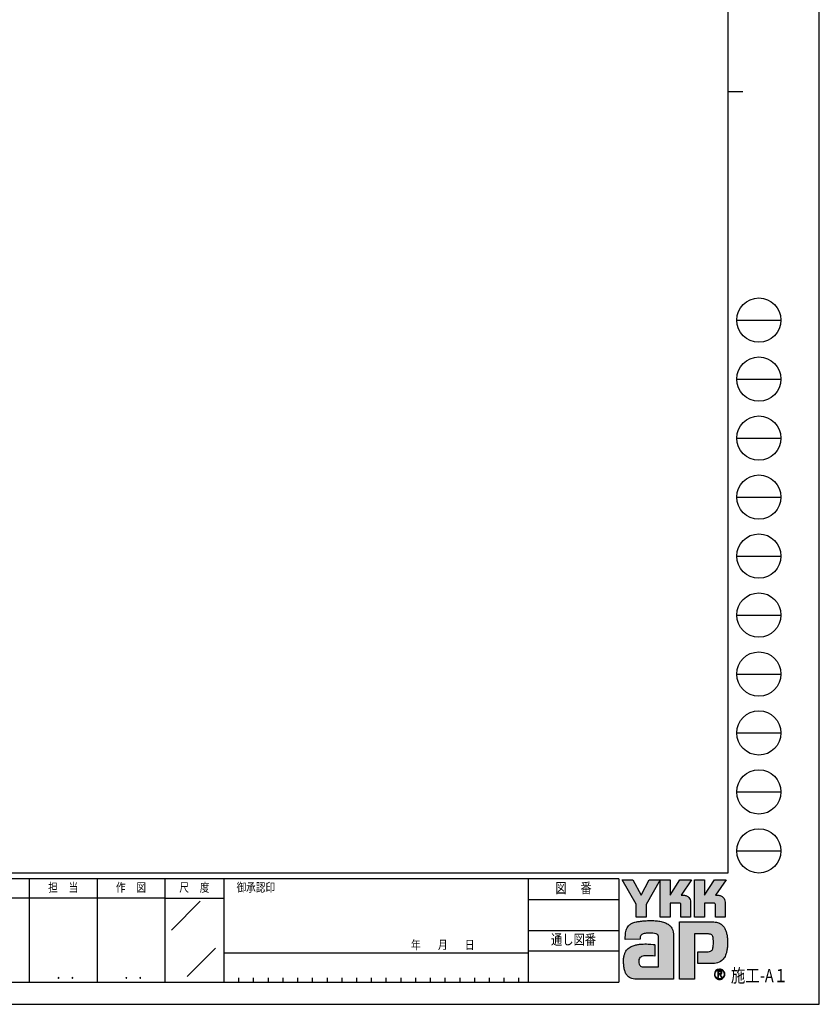
# Model space of a CAD drawing. Units: millimetres. Extents: x 0 to 1682, y 0 to 1188.
# Drawn here: x 1139 to 1682, y 0 to 668 of the extents above; entities that cross this region are included whole.
import ezdxf
from ezdxf.enums import TextEntityAlignment as Align

# ---------------------------------------------------------------- set-up
doc = ezdxf.new("R2010")
doc.units = ezdxf.units.MM
doc.layers.add('YKK_ZWAK', color=7, linetype='Continuous', lineweight=30)
doc.styles.add('text-b', font='extslim2.shx', dxfattribs={"width": 0.8, "bigfont": 'extfont2.shx'})

msp = doc.modelspace()

# ---------------------------------------------------------------- hatches: boundary and pattern name
at = {"layer": 'YKK_ZWAK', "linetype": 'ByBlock', "lineweight": -2}
h = msp.add_hatch(color=256, dxfattribs=at)
edge = h.paths.add_edge_path()
edge.add_arc((1614.3399487277, 20.36881994240328), 3.521493784786883, 44.93442000000302, 90.08535600000285)
edge.add_arc((1614.340341178283, 20.36206039687862), 3.528253928181626, 90.0915655217735, 179.923629932956)
edge.add_arc((1614.318837936724, 20.35823410146007), 3.506757924688965, 179.8606450800953, 225.1439939985768)
edge.add_arc((1614.335657268901, 20.35784438876317), 3.518365945813698, 224.9453553885782, 269.9844512830158)
edge.add_arc((1614.335441614325, 20.37521655035177), 3.535738055106417, 269.9880223087063, 314.9377721061904)
edge.add_arc((1614.359258456127, 20.35239133535172), 3.502757998985586, 314.9257166602811, 360.2350799932708)
edge.add_arc((1614.367889014767, 20.37960022494289), 3.49412154011585, 359.7894949650353, 405.1328750314328)
edge.add_line((1616.832869554479, 22.85604046769911), (1616.832869335116, 22.85604034305476))
edge = h.paths.add_edge_path(flags=16)
edge.add_arc((1614.328725286921, 20.32512432437989), 3.121078992256276, 224.6282190000009, 270.10973100000035, ccw=False)
edge.add_arc((1614.305446871742, 20.35340880625081), 3.124595150834545, 179.755127369646, 225.297217937884, ccw=False)
edge.add_arc((1614.318233904782, 20.37342924052737), 3.137360730226177, 134.8007046283081, 180.1217460165476, ccw=False)
edge.add_arc((1614.327380989887, 20.39123075038887), 3.13123273579458, 89.86602478721352, 135.1489962713436, ccw=False)
edge.add_arc((1614.341040325626, 20.36742190340884), 3.155039387633603, 45.03107645709679, 90.11509058956221, ccw=False)
edge.add_arc((1614.343146623658, 20.36640886975973), 3.154268300919151, 0.006428088106474661, 45.07114957004268, ccw=False)
edge.add_arc((1614.32968666705, 20.37177957948477), 3.167732210325459, 270.0907201390062, 359.90925899451, ccw=False)
edge.add_line((1614.334702341657, 17.20405133998218), (1614.334702671511, 17.20405105597094))
edge = h.paths.add_edge_path(flags=0)
edge.add_arc((1614.801632234525, 21.49945552343135), 0.6705669108553624, -1.610601401774602, 42.861392669828774, ccw=False)
edge.add_line((1615.471934225588, 21.48060817053192), (1615.444081543597, 21.26632027500646))
edge.add_line((1615.444081543597, 21.26632027500646), (1615.367397540692, 21.09739811803103))
edge.add_line((1615.367397540692, 21.09739811803103), (1615.252269653248, 20.96868581908914))
edge.add_line((1615.252269653248, 20.96868581908914), (1615.109225800175, 20.87502130181164))
edge.add_line((1615.109225800175, 20.87502130181164), (1614.948658056271, 20.81117456777186))
edge.add_line((1614.948658056271, 20.81117456777187), (1614.780890574273, 20.77191561854315))
edge.add_line((1614.780890574273, 20.77191561854315), (1614.616451273092, 20.75221822187132))
edge.add_line((1614.616451273092, 20.75221822187132), (1614.465732227523, 20.7467844572722))
edge.add_line((1614.465732227523, 20.7467844572722), (1614.068863645615, 20.7467844572722))
edge.add_line((1614.068863645615, 20.7467844572722), (1614.26916579315, 20.40608741690679))
edge.add_line((1614.26916579315, 20.40608741690679), (1615.578635139482, 18.15691640521212))
edge.add_line((1615.578635139482, 18.15691640521212), (1616.102789657126, 18.15691640521212))
edge.add_line((1616.102789657126, 18.15691640521212), (1614.840118608404, 20.32186406562029))
edge.add_line((1614.840118608404, 20.32186406562029), (1614.958302988435, 20.3453650975115))
edge.add_line((1614.958302988435, 20.3453650975115), (1615.071053603866, 20.37518288074923))
edge.add_line((1615.071053603866, 20.37518288074923), (1615.178030844412, 20.41124949327595))
edge.add_line((1615.178030844412, 20.41124949327595), (1615.279030943898, 20.45356493509167))
edge.add_line((1615.279030943898, 20.45356493509167), (1615.373578447923, 20.50212920619637))
edge.add_line((1615.373578447923, 20.50212920619637), (1615.461537512371, 20.55694230659009))
edge.add_line((1615.461537512371, 20.55694230659009), (1615.542500604898, 20.61786839215786))
edge.add_line((1615.542500604898, 20.61786839215786), (1615.616060193159, 20.68497538495704))
edge.add_arc((1614.814814197493, 21.44861220153004), 1.106858768405367, 316.3767372757139, 361.6565045120807)
edge.add_line((1615.921210401777, 21.48060864418912), (1615.916343609319, 21.59777991555335))
edge.add_line((1615.916343609319, 21.59777991555335), (1615.901672444901, 21.71073429715774))
edge.add_line((1615.901672444901, 21.71073429715774), (1615.877492192435, 21.81913790091038))
edge.add_line((1615.877492192435, 21.81913790091038), (1615.843734929863, 21.92244735035133))
edge.add_line((1615.843734929863, 21.92244735035133), (1615.800672345415, 22.02039095725063))
edge.add_line((1615.800672345415, 22.02039095725063), (1615.748236517033, 22.11242534514839))
edge.add_line((1615.748236517033, 22.11242534514839), (1615.686699132948, 22.19834674787211))
edge.add_line((1615.686699132948, 22.19834674787211), (1615.616060193159, 22.27761178896192))
edge.add_line((1615.616060193159, 22.27761178896192), (1615.523482428801, 22.35945786823632))
edge.add_line((1615.523482428801, 22.35945786823632), (1615.420648433763, 22.43077602859989))
edge.add_line((1615.420648433763, 22.43077602859989), (1615.308101584503, 22.49156627005265))
edge.add_line((1615.308101584503, 22.49156627005265), (1615.186317335426, 22.54155690436464))
edge.add_line((1615.186317335426, 22.54155690436463), (1615.055703218874, 22.58068000947835))
edge.add_line((1615.055703218874, 22.58068000947835), (1614.916734689251, 22.60873181922137))
edge.add_line((1614.916734689251, 22.60873181922136), (1614.76988720096, 22.62571233359364))
edge.add_line((1614.76988720096, 22.62571233359364), (1614.615500364287, 22.63141778642274))
edge.add_line((1614.615500364287, 22.63141778642274), (1613.099683807303, 22.63141778642274))
edge.add_line((1613.099683807303, 22.63141778642274), (1613.099683807303, 18.17185925785974))
edge.add_line((1613.099683807303, 18.17185925785974), (1613.557818085067, 18.17185925785974))
edge.add_line((1613.557818085067, 18.17185925785974), (1613.557818085067, 22.17654376741812))
edge.add_line((1613.557818085067, 22.17654376741812), (1614.615500364287, 22.17654376741812))
edge.add_line((1614.615500364287, 22.17654376741812), (1614.724719032729, 22.1729438983712))
edge.add_line((1614.724719032729, 22.1729438983712), (1614.82748510571, 22.16228013534539))
edge.add_line((1614.82748510571, 22.1622801353454), (1614.923526895, 22.14462040039824))
edge.add_line((1614.923526895, 22.14462040039824), (1615.012572712369, 22.12010053764466))
edge.add_line((1615.012572712369, 22.12010053764466), (1615.094350869586, 22.08885639119966))
edge.add_line((1615.094350869586, 22.08885639119966), (1615.168589678421, 22.05095588312072))
edge.add_line((1615.168589678421, 22.05095588312072), (1615.234949528588, 22.00646693546538))
edge.add_line((1615.234949528588, 22.00646693546538), (1615.293158731856, 21.95559331440612))
edge = h.paths.add_edge_path()
edge.add_arc((1567.673775350364, 9.188107842220726), 47.60057708328518, 87.51793533789112, 91.66438817798291, ccw=False)
edge.add_arc((1568.292134041253, 22.44477292593622), 34.32959778649576, 81.92630775827172, 87.5908314900388, ccw=False)
edge.add_arc((1570.117491946887, 34.95396313593282), 21.68808870909503, 73.67137372319672, 82.0594330221652, ccw=False)
edge.add_arc((1572.825205146907, 44.01644496122336), 12.22998401127139, 60.605282882355425, 73.90849856206012, ccw=False)
edge.add_arc((1573.933738164629, 46.2270993023739), 9.760565544085237, 52.173471518694384, 59.9054199873284, ccw=False)
edge.add_arc((1574.925138777057, 47.51043851744467), 8.13889482385889, 43.550417611694115, 52.1456057715028, ccw=False)
edge.add_arc((1575.471300995189, 48.03827724559488), 7.379379397338437, 34.48659260316259, 43.5018201335609, ccw=False)
edge.add_arc((1575.475112018699, 48.04952640014032), 7.369872140141207, 25.589150532184476, 34.431283240849325, ccw=False)
edge.add_arc((1574.819368795666, 47.74227310110889), 8.094005954757565, 17.43088999214831, 25.545905045019083, ccw=False)
edge.add_line((1582.541689638801, 50.16687475732775), (1582.825464343253, 49.01961257534733))
edge.add_line((1582.825464343253, 49.01961257534733), (1582.98623585333, 47.79144593182912))
edge.add_line((1582.98623585333, 47.79144593182912), (1583.036973630274, 46.48279165018629))
edge.add_line((1583.036973630274, 46.48279165018629), (1583.036973630274, 17))
edge.add_line((1583.036973630274, 17), (1558.910447511629, 17.00000000000003))
edge.add_arc((1558.811684577891, 35.5805385871308), 18.58080106736349, 263.68487466496583, 270.3045469299671, ccw=False)
edge.add_arc((1557.960217728851, 27.9982556387874), 10.95087610786469, 253.6910188856225, 263.74909316651554, ccw=False)
edge.add_arc((1556.954478861177, 24.54377306443525), 7.352970315935023, 239.8785013092505, 253.6535482446693, ccw=False)
edge.add_arc((1556.40521511438, 23.54479581687692), 6.213307188849539, 223.642053478241, 239.6366294170108, ccw=False)
edge.add_arc((1557.067110240098, 24.12702681884782), 7.094213755460227, 208.297765754315, 223.3556061597572, ccw=False)
edge.add_arc((1560.000857357452, 25.68840107280566), 10.4175536441535, 196.3102007627961, 208.2099283034401, ccw=False)
edge.add_arc((1566.738538805823, 27.67881614163957), 17.44307194631335, 187.8047148541562, 196.3697110093865, ccw=False)
edge.add_arc((1579.499393915911, 29.47369655096828), 30.32949251793379, 181.9094794174699, 187.8904176513077, ccw=False)
edge.add_arc((1568.626593163113, 29.30259162810605), 19.45796812158369, 174.5558801097798, 182.4727230497099, ccw=False)
edge.add_arc((1562.796370435989, 29.86098396946195), 13.60106720223474, 164.9753667854605, 174.5673877291291, ccw=False)
edge.add_arc((1559.491410577513, 30.74218944186304), 10.18065206956281, 153.8917779352969, 164.9434116692618, ccw=False)
edge.add_arc((1557.985614583554, 31.46623356514075), 8.509881308811098, 142.0468818398378, 153.8077060405065, ccw=False)
edge.add_arc((1557.694991043456, 31.67439387774584), 8.152711556723476, 130.6022050713188, 141.9442693377342, ccw=False)
edge.add_arc((1558.175034867162, 31.09731498106996), 8.903277633481986, 120.6072426230105, 130.5308147201119, ccw=False)
edge.add_arc((1559.12304225004, 29.48532020896162), 10.77336478493997, 112.58837614452099, 120.58161543404421, ccw=False)
edge.add_arc((1560.398676637615, 26.4202425830641), 14.09329607695925, 106.6130308198976, 112.59023501366991, ccw=False)
edge.add_arc((1562.404826799697, 19.67726562127715), 21.12837652849731, 99.87193010640061, 106.5982486069282, ccw=False)
edge.add_arc((1563.528760308838, 13.34550168836817), 27.55909180068767, 94.78469170294761, 99.91711416394998, ccw=False)
edge.add_arc((1564.075895657595, 7.045866638303227), 33.88241696003183, 90.80098592879727, 94.81811646898808, ccw=False)
edge.add_arc((1564.159088241323, 2.354899083921378), 38.57409312984359, 87.57779436069052, 90.82713927416393, ccw=False)
edge.add_line((1565.789340207022, 40.89452725179794), (1567.681494483422, 40.76966362860414))
edge.add_line((1567.681494483422, 40.76966362860415), (1569.168987542433, 40.60291497746836))
edge.add_line((1569.168987542433, 40.60291497746836), (1570.142038938023, 40.44669424524339))
edge.add_line((1570.142038938023, 40.44669424524339), (1570.490750781172, 40.35343726031085))
edge.add_line((1570.490750781172, 40.35343726031085), (1570.490750781172, 32.7054815090937))
edge.add_line((1570.490750781172, 32.70548150909369), (1569.384436308789, 32.82223952591747))
edge.add_line((1569.384436308789, 32.82223952591747), (1568.171144595861, 32.88792015550945))
edge.add_line((1568.171144595861, 32.88792015550945), (1566.92925769673, 32.91332300501038))
edge.add_line((1566.92925769673, 32.91332300501038), (1565.737293509853, 32.90951936979098))
edge.add_line((1565.737293509853, 32.90951936979098), (1564.673634089574, 32.88751262316451))
edge.add_line((1564.673634089574, 32.88751262316451), (1563.816729412291, 32.85817029432922))
edge.add_line((1563.816729412291, 32.85817029432922), (1563.245029454405, 32.83249575659832))
edge.add_line((1563.245029454405, 32.83249575659832), (1563.037052114373, 32.82156030534257))
edge.add_line((1563.037052114373, 32.82156030534257), (1562.172404322537, 32.6635735996229))
edge.add_line((1562.172404322537, 32.66357359962292), (1561.426823897479, 32.41613354419005))
edge.add_line((1561.426823897479, 32.41613354419005), (1560.800446683314, 32.07754208760679))
edge.add_line((1560.800446683314, 32.07754208760679), (1560.293340602101, 31.64623702255089))
edge.add_line((1560.293340602101, 31.64623702255089), (1559.905369809723, 31.12058821964261))
edge.add_line((1559.905369809723, 31.12058821964261), (1559.636670150296, 30.49910139361718))
edge.add_line((1559.636670150296, 30.49910139361718), (1559.487173701762, 29.78007849303739))
edge.add_line((1559.487173701762, 29.78007849303739), (1559.457016308237, 28.96195731058098))
edge.add_line((1559.457016308237, 28.96195731058097), (1559.552446799009, 28.06226173708013))
edge.add_line((1559.552446799009, 28.06226173708014), (1559.743579468784, 27.31851520757428))
edge.add_line((1559.743579468784, 27.31851520757428), (1560.018527957499, 26.71652201204823))
edge.add_line((1560.018527957499, 26.71652201204822), (1560.365405905096, 26.24208644048673))
edge.add_line((1560.365405905096, 26.24208644048674), (1560.772123185341, 25.88101278287459))
edge.add_line((1560.772123185341, 25.88101278287459), (1561.226793438173, 25.61896948508157))
edge.add_line((1561.226793438173, 25.61896948508157), (1561.717462381475, 25.44189668120744))
edge.add_line((1561.717462381475, 25.44189668120744), (1562.23210781107, 25.33546281712198))
edge.add_line((1562.23210781107, 25.33546281712198), (1572.852468642126, 25.33546281712198))
edge.add_line((1572.852468642126, 25.33546281712198), (1572.852468642126, 44.98524612666622))
edge.add_line((1572.852468642126, 44.98524612666623), (1572.855525134713, 45.3748470484238))
edge.add_line((1572.855525134713, 45.3748470484238), (1572.835216439524, 45.75568602476528))
edge.add_line((1572.835216439524, 45.75568602476528), (1572.785361649327, 46.12266890137899))
edge.add_line((1572.785361649327, 46.12266890137897), (1572.699847778948, 46.47076944601068))
edge.add_line((1572.699847778948, 46.47076944601068), (1572.572493921156, 46.79509727052124))
edge.add_line((1572.572493921156, 46.79509727052124), (1572.397119168719, 47.0905582205989))
edge.add_line((1572.397119168719, 47.09055822059893), (1572.167474692348, 47.3522619081045))
edge.add_line((1572.167474692348, 47.3522619081045), (1571.877515428927, 47.57511417872627))
edge.add_line((1571.877515428927, 47.57511417872627), (1571.254670161752, 47.8196335856871))
edge.add_line((1571.254670161752, 47.8196335856871), (1570.258796954847, 48.02679586102893))
edge.add_line((1570.258796954847, 48.02679586102893), (1568.988246947455, 48.17962049037944))
edge.add_line((1568.988246947455, 48.17962049037944), (1567.541439200879, 48.26119488142385))
edge.add_line((1567.541439200879, 48.26119488142385), (1566.016724854363, 48.2546743639049))
edge.add_line((1566.016724854363, 48.2546743639049), (1564.512522969204, 48.14321426756457))
edge.add_arc((1565.913138099029, 35.60126950260003), 12.61990892317839, 96.37207465332163, 102.7534079932567)
edge.add_arc((1564.598047193534, 41.27422907832277), 6.796659947511852, 102.4978957058449, 112.8463169705327)
edge.add_line((1561.959171388474, 47.5376882605626), (1561.494542188795, 47.27598543754421))
edge.add_line((1561.494542188795, 47.27598543754421), (1561.131770479746, 46.9564121570579))
edge.add_line((1561.131770479746, 46.9564121570579), (1560.857569133663, 46.58331629527017))
edge.add_line((1560.857569133663, 46.58331629527017), (1560.658421661105, 46.16097694180284))
edge.add_line((1560.658421661105, 46.16097694180284), (1560.521083260861, 45.69380903039268))
edge.add_line((1560.521083260861, 45.69380903039268), (1560.432173287608, 45.18615957271903))
edge.add_line((1560.432173287608, 45.18615957271903), (1560.378175251904, 44.64223973634619))
edge.add_line((1560.378175251904, 44.64223973634617), (1560.345844352539, 44.06653237706843))
edge.add_line((1560.345844352539, 44.06653237706843), (1550.348872165118, 44.04221628048733))
edge.add_line((1550.348872165118, 44.04221628048733), (1550.378010727782, 45.40948729774322))
edge.add_line((1550.378010727782, 45.40948729774322), (1550.433570970808, 46.94561254991693))
edge.add_arc((1568.560931662624, 45.90830902238873), 18.1570152904993, 171.5562215410651, 176.7249302595971, ccw=False)
edge.add_arc((1562.408214752364, 46.82663814442285), 11.93614581918386, 163.4838524863007, 171.5798233267275, ccw=False)
edge.add_arc((1559.321063199865, 47.742460266926), 8.716016218310315, 152.2125045740733, 163.4864976584932, ccw=False)
edge.add_arc((1557.987320257805, 48.43214633177733), 7.214559017840441, 138.0385215069422, 152.1201504079559, ccw=False)
edge.add_arc((1557.986283353276, 48.39840628161507), 7.236393547977594, 122.6046286721785, 137.8343845030836, ccw=False)
edge.add_arc((1558.943060669455, 46.85081948717246), 9.055686155975648, 108.37420791968091, 122.4280899168761, ccw=False)
edge.add_arc((1560.458541358654, 41.46155723061979), 14.65022361068459, 100.93159373946611, 107.3549899713758, ccw=False)
edge.add_arc((1565.410635446697, 17.43650297475071), 39.17962248386315, 97.86054447666328, 101.37937906247248, ccw=False)
edge.add_arc((1567.735580623087, 1.283760899513403), 55.49863615644336, 94.9020122383061, 97.95760039022957, ccw=False)
edge.add_arc((1567.893920323687, -0.0090911032969245), 56.80030940048425, 91.61689723320723, 94.94970856324028, ccw=False)
edge = h.paths.add_edge_path()
edge.add_arc((1603.681052256617, 38.97661399052822), 15.79484849826368, 339.2249822109159, 347.31457413523725, ccw=False)
edge.add_arc((1611.071939079918, 36.11483913250732), 7.8696307866529, 326.2325061058079, 339.6193101912125, ccw=False)
edge.add_arc((1608.08263501661, 38.34269945138814), 11.59450245673221, 318.67367386851026, 325.2911172618525, ccw=False)
edge.add_arc((1609.245692978384, 37.32260658785981), 10.04747666966195, 311.5703269329224, 318.66242945606206, ccw=False)
edge.add_line((1615.912584037369, 29.80566897770043), (1614.989954667224, 29.08856402574066))
edge.add_line((1614.989954667224, 29.08856402574066), (1614.028857553754, 28.52481094858099))
edge.add_line((1614.028857553754, 28.52481094858099), (1613.036584215895, 28.1041017244934))
edge.add_line((1613.036584215895, 28.1041017244934), (1612.020198547628, 27.81624804485453))
edge.add_line((1612.020198547628, 27.81624804485453), (1610.986968209104, 27.65106160104098))
edge.add_line((1610.986968209104, 27.65106160104098), (1609.943957094301, 27.59821824031447))
edge.add_line((1609.943957094301, 27.59821824031447), (1599.671900574049, 27.59821824031447))
edge.add_line((1599.671900574049, 27.59821824031447), (1599.671900574049, 35.66742659207912))
edge.add_line((1599.671900574049, 35.66742659207913), (1605.464293636721, 35.66742659207913))
edge.add_line((1605.464293636721, 35.66742659207913), (1606.532300068679, 35.68230152266924))
edge.add_line((1606.532300068679, 35.68230152266924), (1607.471322513466, 35.77324915764716))
edge.add_line((1607.471322513466, 35.77324915764717), (1608.277217725575, 36.00961791770916))
edge.add_arc((1607.343787779971, 38.11436390909965), 2.302443734735761, 293.9167198020603, 314.0937636770701)
edge.add_arc((1607.029935749076, 38.39142018996773), 2.720010884153805, 314.780985817179, 333.9292818603015)
edge.add_arc((1605.009841360743, 39.37229856600477), 4.965646434674997, 334.0067642612882, 347.3498910530278)
edge.add_arc((1599.499337251719, 40.64839637418169), 10.62191675917204, 347.1430841970991, 355.4000769567001)
edge.add_arc((1587.440558429804, 41.68472779650744), 22.72506094143025, 355.2339044354762, 360.2919344246406)
edge.add_line((1610.165324386544, 41.80051641029055), (1610.152817421079, 43.0736477406925))
edge.add_line((1610.152817421079, 43.07364774069249), (1610.092095101684, 44.22044375933874))
edge.add_line((1610.092095101684, 44.22044375933874), (1609.948439950095, 45.22752410572989))
edge.add_line((1609.948439950095, 45.22752410572989), (1609.687347561106, 46.08144021248349))
edge.add_arc((1607.14245231801, 45.01921234306374), 2.757683782616978, 22.6554383357577, 39.38165319252741)
edge.add_arc((1607.530463581139, 45.31588121021343), 2.269607014855313, 39.80779662169956, 59.75378181767522)
edge.add_arc((1607.254070516068, 44.79671130227383), 2.857416096053941, 60.20990759523138, 77.92418213913832)
edge.add_arc((1606.828325094098, 42.79788139467321), 4.901083922405828, 77.9457225765392, 90.63794058773018)
edge.add_line((1606.773756750943, 47.69866152750819), (1597.238796630674, 47.69866440129898))
edge.add_line((1597.238796630674, 47.69866440129898), (1597.238796630674, 17))
edge.add_line((1597.238796630674, 17), (1587.246035610817, 17))
edge.add_line((1587.246035610817, 17), (1587.246035610817, 55.84170402955431))
edge.add_line((1587.246035610817, 55.84170402955431), (1610.470488883957, 55.84170402955429))
edge.add_arc((1610.090944717997, 45.15738064262061), 10.69106262307408, 78.7319763822835, 87.96551099663071, ccw=False)
edge.add_arc((1610.404446690415, 46.76045492771179), 9.057633341719596, 69.03033976751328, 78.69541395760552, ccw=False)
edge.add_arc((1610.696698546316, 47.53978826837516), 8.225328186661802, 59.39483710465021, 68.98849810507318, ccw=False)
edge.add_arc((1610.831787389477, 47.77722534023172), 7.952192056900927, 50.30120407773359, 59.36159834971289, ccw=False)
edge.add_arc((1610.782564932046, 47.72137578224683), 8.026604658545963, 42.05209438652258, 50.28551138205222, ccw=False)
edge.add_line((1616.742608911663, 53.09764382854226), (1617.394395502339, 52.27511679080072))
edge.add_line((1617.394395502339, 52.27511679080072), (1617.882619251571, 51.47818729028092))
edge.add_line((1617.882619251571, 51.47818729028093), (1618.223248369879, 50.756990883861))
edge.add_arc((1606.81844249741, 45.4376653872246), 12.58430851210692, 14.76266676743262, 25.004857483356773, ccw=False)
edge.add_arc((1599.10036949989, 43.33409055964369), 20.58373952449588, 7.913901303101795, 14.95041339176629, ccw=False)
edge.add_arc((1591.391286769494, 42.21315659807928), 28.37377928347932, 2.5437612488565833, 8.012513468652287, ccw=False)
edge.add_arc((1586.972547016941, 41.98076043285124), 32.79849899513289, -2.235807907604226, 2.606741948428123, ccw=False)
edge.add_arc((1588.233921911376, 41.8996412956114), 31.53493578498382, 352.8936963416037, 357.8220571225224, ccw=False)
edge.add_arc((1594.829939877867, 41.04145686513922), 24.88344513271766, 347.15165836895227, 352.9756549716377, ccw=False)
edge = h.paths.add_edge_path()
edge.add_arc((1589.963187327294, 68.9621763374235), 4.99549611474561, 78.26798205381152, 90.11215451062219, ccw=False)
edge.add_arc((1590.034790096807, 69.3257792728295), 4.624931357235151, 66.1996322208168, 78.22058292401158, ccw=False)
edge.add_line((1591.90118655456, 73.55739295104095), (1592.709821759357, 73.0955282059137))
edge.add_line((1592.709821759357, 73.0955282059137), (1593.394544020904, 72.49326332215772))
edge.add_line((1593.394544020904, 72.4932633221577), (1593.945052296854, 71.77627808330257))
edge.add_line((1593.945052296854, 71.7762780833026), (1594.351090356524, 70.97011118296427))
edge.add_line((1594.351090356524, 70.97011118296425), (1594.602198203061, 70.10050508093104))
edge.add_line((1594.602198203061, 70.10050508093107), (1594.6882554499, 69.19299847081899))
edge.add_line((1594.6882554499, 69.19299847081899), (1594.6882554499, 59.15635980182453))
edge.add_line((1594.6882554499, 59.15635980182452), (1588.082088216451, 59.15635980182452))
edge.add_line((1588.082088216451, 59.15635980182452), (1588.08208821645, 67.71807099244278))
edge.add_arc((1587.144855510735, 67.74133375381803), 0.9375213601451882, 358.5781712163343, 452.1682981404206)
edge.add_line((1587.109384475163, 68.67818385194681), (1580.753909511893, 68.67821719710895))
edge.add_line((1580.753909511893, 68.67821719710895), (1580.753909511893, 59.18067589840564))
edge.add_line((1580.753909511893, 59.18067589840564), (1573.98282752286, 59.18067589840564))
edge.add_line((1573.98282752286, 59.18067589840564), (1573.98282752286, 84.40000000000003))
edge.add_line((1573.98282752286, 84.40000000000003), (1580.753909511893, 84.40000000000003))
edge.add_line((1580.753909511893, 84.40000000000003), (1580.753909511893, 74.08304699974802))
edge.add_line((1580.753909511893, 74.08304699974802), (1587.413803092815, 84.40000000000003))
edge.add_line((1587.413803092815, 84.40000000000003), (1595.367747713021, 84.40000000000003))
edge.add_line((1595.367747713021, 84.40000000000003), (1588.231856353214, 73.9576628816231))
edge.add_line((1588.231856353214, 73.9576628816231), (1588.484798095304, 73.9576628816231))
edge.add_line((1588.484798095304, 73.9576628816231), (1588.763889829527, 73.9576628816231))
edge.add_line((1588.763889829527, 73.9576628816231), (1589.05052091213, 73.9576628816231))
edge.add_line((1589.05052091213, 73.9576628816231), (1589.326420309651, 73.9576628816231))
edge.add_line((1589.326420309651, 73.9576628816231), (1589.573045300394, 73.9576628816231))
edge.add_line((1589.573045300394, 73.9576628816231), (1589.772056928837, 73.9576628816231))
edge.add_line((1589.772056928837, 73.9576628816231), (1589.904980395344, 73.9576628816231))
edge.add_line((1589.904980395344, 73.9576628816231), (1589.953408822332, 73.9576628816231))
h.paths.add_polyline_path([(1548.20396151167, 84.40000000000003), (1555.566237089088, 84.40000000000003), (1561.094277504012, 73.98007716059448), (1566.607782598634, 84.40000000000003), (1573.975288174479, 84.40000000000003), (1564.534325949663, 67.60199219619389), (1564.534325949663, 59.17320447208182), (1557.819415502175, 59.17320447208182), (1557.819415502175, 67.8285122579201)])
edge = h.paths.add_edge_path()
edge.add_arc((1613.355764561048, 68.95325987627521), 5.004411938618651, 78.27850698300301, 90.1082595999639, ccw=False)
edge.add_arc((1613.424750478782, 69.30421307728085), 4.646763986266681, 66.24829879555767, 78.2322632326804, ccw=False)
edge.add_line((1615.296345577454, 73.55739392585622), (1616.107340434978, 73.0955282059137))
edge.add_line((1616.107340434978, 73.0955282059137), (1616.794847500883, 72.49326332215772))
edge.add_line((1616.794847500883, 72.4932633221577), (1617.348072659131, 71.77627808330257))
edge.add_line((1617.348072659131, 71.7762780833026), (1617.756487990814, 70.97011118296427))
edge.add_line((1617.756487990814, 70.97011118296425), (1618.009361810846, 70.10050508093104))
edge.add_line((1618.009361810846, 70.10050508093107), (1618.095962434144, 69.19299847081899))
edge.add_line((1618.095962434144, 69.19299847081899), (1618.095962434144, 59.17320447208183))
edge.add_line((1618.095962434144, 59.17320447208182), (1611.47478442599, 59.17320447208182))
edge.add_line((1611.47478442599, 59.17320447208182), (1611.47478442599, 67.71807099244278))
edge.add_arc((1610.541936133301, 67.74576695838321), 0.9332593442881947, 358.299406285005, 452.4345457850691)
edge.add_line((1610.502293091644, 68.6781839428647), (1604.15394130364, 68.67821719710892))
edge.add_line((1604.15394130364, 68.67821719710895), (1604.15394130364, 59.17320447208183))
edge.add_line((1604.15394130364, 59.17320447208182), (1597.379191523504, 59.17320447208182))
edge.add_line((1597.379191523504, 59.17320447208182), (1597.379191523504, 84.40000000000003))
edge.add_line((1597.379191523504, 84.40000000000003), (1604.15394130364, 84.40000000000003))
edge.add_line((1604.15394130364, 84.40000000000003), (1604.15394130364, 74.08304699974802))
edge.add_line((1604.15394130364, 74.08304699974802), (1610.806499302355, 84.40000000000003))
edge.add_line((1610.806499302355, 84.40000000000003), (1618.760511844618, 84.40000000000003))
edge.add_line((1618.760511844618, 84.40000000000003), (1611.624552562754, 73.9576628816231))
edge.add_line((1611.624552562754, 73.9576628816231), (1611.880211187143, 73.9576628816231))
edge.add_line((1611.880211187143, 73.9576628816231), (1612.1605255184, 73.9576628816231))
edge.add_line((1612.1605255184, 73.9576628816231), (1612.447360367177, 73.9576628816231))
edge.add_line((1612.447360367177, 73.9576628816231), (1612.722716388238, 73.9576628816231))
edge.add_line((1612.722716388238, 73.9576628816231), (1612.968322548119, 73.9576628816231))
edge.add_line((1612.968322548119, 73.9576628816231), (1613.166247423642, 73.9576628816231))
edge.add_line((1613.166247423642, 73.9576628816231), (1613.298287903401, 73.9576628816231))
edge.add_line((1613.298287903401, 73.9576628816231), (1613.346308798045, 73.9576628816231))

# ---------------------------------------------------------------- linework, layer by layer
at = {"layer": 'YKK_ZWAK'}
for p, q in [((1682, 0), (1682, 1188)), ((1620.00396151, 1149), (1620.00396151, 89)), ((1620.00396151, 619), (1630.00396151, 619)), ((1626.00396151, 464), (1656.00396151, 464)), ((1626.00396151, 424), (1656.00396151, 424)), ((1626.00396151, 384), (1656.00396151, 384)), ((1626.00396151, 344), (1656.00396151, 344)), ((1626.00396151, 304), (1656.00396151, 304)), ((1626.00396151, 264), (1656.00396151, 264)), ((1626.00396151, 224), (1656.00396151, 224)), ((1626.00396151, 184), (1656.00396151, 184)), ((1626.00396151, 144), (1656.00396151, 144)), ((1626.00396151, 104), (1656.00396151, 104)), ((1620.00396151, 89), (60.00396151, 89)), ((1238.00396151, 85), (1100.00396151, 85)), ((1146.00396151, 85), (1146.00396151, 15)), ((1192.00396151, 85), (1192.00396151, 15)), ((1238.00396151, 85), (1238.00396151, 15)), ((1278.00396151, 85), (1238.00396151, 85)), ((1484.50396151, 85), (1278.00396151, 85)), ((1278.00396151, 85), (1278.00396151, 15)), ((1484.50396151, 85), (1484.50396151, 15)), ((1546.00396151, 85), (1484.50396151, 85)), ((1546.00396151, 85), (1546.00396151, 15)), ((1238.00396151, 72), (1100.00396151, 72)), ((1238.00396151, 72), (1278.00396151, 72)), ((1242.42091367, 50.34175921), (1262.00745674, 69.92830228)), ((1484.50396151, 71), (1546.00396151, 71)), ((1484.50396151, 50), (1546.00396151, 50)), ((1253.13435053, 18.80230936), (1272.37838924, 38.04634807)), ((1278.00396151, 35), (1484.50396151, 35)), ((1546.00396151, 36), (1484.50396151, 36)), ((1100.00396151, 15), (1238.00396151, 15)), ((1238.00396151, 15), (1278.00396151, 15)), ((1278.00396151, 15), (1484.50396151, 15)), ((1288.00396151, 18), (1288.00396151, 15)), ((1298.00396151, 18), (1298.00396151, 15)), ((1308.00396151, 18), (1308.00396151, 15)), ((1318.00396151, 18), (1318.00396151, 15)), ((1328.00396151, 18), (1328.00396151, 15)), ((1338.00396151, 18), (1338.00396151, 15)), ((1348.00396151, 18), (1348.00396151, 15)), ((1358.00396151, 18), (1358.00396151, 15)), ((1368.00396151, 18), (1368.00396151, 15)), ((1378.00396151, 18), (1378.00396151, 15)), ((1388.00396151, 18), (1388.00396151, 15)), ((1398.00396151, 18), (1398.00396151, 15)), ((1408.00396151, 18), (1408.00396151, 15)), ((1418.00396151, 18), (1418.00396151, 15)), ((1428.00396151, 18), (1428.00396151, 15)), ((1438.00396151, 18), (1438.00396151, 15)), ((1448.00396151, 18), (1448.00396151, 15)), ((1458.00396151, 18), (1458.00396151, 15)), ((1468.00396151, 18), (1468.00396151, 15)), ((1478.00396151, 18), (1478.00396151, 15)), ((1484.50396151, 15), (1546.00396151, 15)), ((0, 0), (1682, 0))]:
    msp.add_line(p, q, dxfattribs=at)
at = {"layer": 'YKK_ZWAK', "linetype": 'ByBlock', "lineweight": -2}
msp.add_lwpolyline([(1548.20396151, 84.4), (1555.56623709, 84.4), (1561.0942775, 73.98007716), (1566.6077826, 84.4), (1573.97528817, 84.4), (1564.53432595, 67.6019922), (1564.53432595, 59.17320447), (1557.8194155, 59.17320447), (1557.8194155, 67.82851226)], close=True, dxfattribs=at)
for points in [[(1589.95340882, 73.95766288, -0.05172601), (1590.97894389, 73.85331322, -0.05249945), (1591.90118655, 73.55739295), (1592.70982176, 73.09552821), (1593.39454402, 72.49326332), (1593.9450523, 71.77627808), (1594.35109036, 70.97011118), (1594.6021982, 70.10050508), (1594.68825545, 69.19299847), (1594.68825545, 59.1563598), (1588.08208822, 59.1563598), (1588.08208822, 67.71807099, 0.4326875), (1587.10938448, 68.67818385), (1580.75390951, 68.6782172), (1580.75390951, 59.1806759), (1573.98282752, 59.1806759), (1573.98282752, 84.4), (1580.75390951, 84.4), (1580.75390951, 74.083047), (1587.41380309, 84.4), (1595.36774771, 84.4), (1588.23185635, 73.95766288), (1588.4847981, 73.95766288), (1588.76388983, 73.95766288), (1589.05052091, 73.95766288), (1589.32642031, 73.95766288), (1589.5730453, 73.95766288), (1589.77205693, 73.95766288), (1589.9049804, 73.95766288)], [(1613.3463088, 73.95766288, -0.05166292), (1614.37243392, 73.85331317, -0.05233762), (1615.29634558, 73.55739393), (1616.10734043, 73.09552821), (1616.7948475, 72.49326332), (1617.34807266, 71.77627808), (1617.75648799, 70.97011118), (1618.00936181, 70.10050508), (1618.09596243, 69.19299847), (1618.09596243, 59.17320447), (1611.47478443, 59.17320447), (1611.47478443, 67.71807099, 0.43551369), (1610.50229309, 68.67818394), (1604.1539413, 68.6782172), (1604.1539413, 59.17320447), (1597.37919152, 59.17320447), (1597.37919152, 84.4), (1604.1539413, 84.4), (1604.1539413, 74.083047), (1610.8064993, 84.4), (1618.76051184, 84.4), (1611.62455256, 73.95766288), (1611.88021119, 73.95766288), (1612.16052552, 73.95766288), (1612.44736037, 73.95766288), (1612.72271639, 73.95766288), (1612.96832255, 73.95766288), (1613.16624742, 73.95766288), (1613.2982879, 73.95766288)], [(1566.29121809, 56.76860252, -0.01809429), (1569.735197, 56.74402734, -0.02472118), (1573.11361073, 56.43410429, -0.03661616), (1576.21501599, 55.76726159, -0.05811151), (1578.82796776, 54.67192946, -0.0337498), (1579.91962789, 53.93668839, -0.03752118), (1580.82395232, 53.11807686, -0.03935665), (1581.55381872, 52.21658055, -0.03860024), (1582.12210531, 51.23268451, -0.03542324), (1582.54168964, 50.16687476), (1582.82546434, 49.01961258), (1582.98623585, 47.79144593), (1583.03697363, 46.48279165), (1583.03697363, 17), (1558.91044751, 17, -0.0288918), (1556.76785778, 17.11248671, -0.04391483), (1554.88502386, 17.48802871, -0.06017746), (1553.2644986, 18.18372447, -0.06990303), (1551.90885903, 19.2566764, -0.06579693), (1550.82068454, 20.7639873, -0.05196907), (1550.00255495, 22.76276046, -0.03738925), (1549.45704781, 25.31009755, -0.02610269), (1549.18674285, 28.46310166, -0.03455749), (1549.25639599, 31.14866451, -0.04187754), (1549.66026302, 33.38684714, -0.04825926), (1550.3495471, 35.22236898, -0.05136137), (1551.2754519, 36.69995086, -0.04952953), (1552.38917833, 37.86430965, -0.04332683), (1553.64192914, 38.76016726, -0.03489123), (1554.98490645, 39.43224038, -0.02608639), (1556.36931433, 39.92525031, -0.02935753), (1558.78244138, 40.49280353, -0.02239816), (1561.23001244, 40.80855504, -0.01752983), (1563.60224026, 40.92497273, -0.01417889), (1565.78934021, 40.89452725), (1567.68149448, 40.76966363), (1569.16898754, 40.60291498), (1570.14203894, 40.44669425), (1570.49075078, 40.35343726), (1570.49075078, 32.70548151), (1569.38443631, 32.82223953), (1568.1711446, 32.88792016), (1566.9292577, 32.91332301), (1565.73729351, 32.90951937), (1564.67363409, 32.88751262), (1563.81672941, 32.85817029), (1563.24502945, 32.83249576), (1563.03705211, 32.82156031), (1562.17240432, 32.6635736), (1561.4268239, 32.41613354), (1560.80044668, 32.07754209), (1560.2933406, 31.64623702), (1559.90536981, 31.12058822), (1559.63667015, 30.49910139), (1559.4871737, 29.78007849), (1559.45701631, 28.96195731), (1559.5524468, 28.06226174), (1559.74357947, 27.31851521), (1560.01852796, 26.71652201), (1560.36540591, 26.24208644), (1560.77212319, 25.88101278), (1561.22679344, 25.61896949), (1561.71746238, 25.44189668), (1562.23210781, 25.33546282), (1572.85246864, 25.33546282), (1572.85246864, 44.98524613), (1572.85552513, 45.37484705), (1572.83521644, 45.75568602), (1572.78536165, 46.1226689), (1572.69984778, 46.47076945), (1572.57249392, 46.79509727), (1572.39711917, 47.09055822), (1572.16747469, 47.35226191), (1571.87751543, 47.57511418), (1571.25467016, 47.81963359), (1570.25879695, 48.02679586), (1568.98824695, 48.17962049), (1567.5414392, 48.26119488), (1566.01672485, 48.25467436), (1564.51252297, 48.14321427, 0.02785102), (1563.12722444, 47.90983507, 0.04518422), (1561.95917139, 47.53768826), (1561.49454219, 47.27598544), (1561.13177048, 46.95641216), (1560.85756913, 46.5833163), (1560.65842166, 46.16097694), (1560.52108326, 45.69380903), (1560.43217329, 45.18615957), (1560.37817525, 44.64223974), (1560.34584435, 44.06653238), (1550.34887217, 44.04221628), (1550.37801073, 45.4094873), (1550.43357097, 46.94561255, -0.02255657), (1550.6007307, 48.57446458, -0.03534004), (1550.96455845, 50.21991198, -0.04923179), (1551.61015408, 51.80581101, -0.06152013), (1552.62261362, 53.25602283, -0.06655033), (1554.08703344, 54.49440839, -0.06139861), (1556.08851042, 55.44482872, -0.02803469), (1557.68031865, 55.84594218, -0.01535502), (1560.05233545, 56.24798889, -0.01333331), (1562.99311589, 56.57939946, -0.01454316)], [(1619.09035536, 35.508096, -0.03531217), (1618.44892637, 33.3741919, -0.05847747), (1617.61396271, 31.74070887, -0.02888207), (1616.78965184, 30.686307, -0.03095502), (1615.91258404, 29.80566898), (1614.98995467, 29.08856403), (1614.02885755, 28.52481095), (1613.03658422, 28.10410172), (1612.02019855, 27.81624804), (1610.98696821, 27.6510616), (1609.94395709, 27.59821824), (1599.67190057, 27.59821824), (1599.67190057, 35.66742659), (1605.46429364, 35.66742659), (1606.53230007, 35.68230152), (1607.47132251, 35.77324916), (1608.27721773, 36.00961792, 0.08826713), (1608.94590786, 36.46074412, 0.08374516), (1609.47319177, 37.19602937, 0.05828624), (1609.85494975, 38.28483857, 0.03604352), (1610.08704067, 39.7965443, 0.0220734), (1610.16532439, 41.80051641), (1610.15281742, 43.07364774), (1610.0920951, 44.22044376), (1609.94843995, 45.22752411), (1609.68734756, 46.08144021, 0.07311173), (1609.27396755, 46.76891594, 0.08725118), (1608.67370312, 47.2765238, 0.07744739), (1607.85185872, 47.59089741, 0.05543693), (1606.77375675, 47.69866153), (1597.23879663, 47.6986644), (1597.23879663, 17), (1587.24603561, 17), (1587.24603561, 55.84170403), (1610.47048888, 55.84170403, -0.04031071), (1612.17996595, 55.64236087, -0.04219686), (1613.64593401, 55.21820177, -0.04188471), (1614.8843692, 54.6192966, -0.03955404), (1615.91126317, 53.89574512, -0.03594052), (1616.74260891, 53.09764383), (1617.3943955, 52.27511679), (1617.88261925, 51.47818729), (1618.22324837, 50.75699088, -0.04471976), (1618.98733831, 48.64434519, -0.03071223), (1619.48807128, 46.16815991, -0.02386646), (1619.73710695, 43.47245374, -0.02113275), (1619.74607751, 40.70121533, -0.02150735), (1619.52661683, 37.99843383, -0.02541745)], [(1616.83286934, 22.85604034, 0.1995971), (1614.33470261, 23.89030982, 0.41335534), (1610.81209038, 20.36676324, 0.20019794), (1611.84542524, 17.87235784, 0.19908971), (1614.33470247, 16.83947857, 0.19868444), (1616.83286913, 17.87235831, 0.20031601), (1617.86198697, 20.36676283, 0.20047039), (1616.83286955, 22.85604047)], [(1614.33470267, 17.20405106, -0.2010974), (1612.10751536, 18.13255494, -0.20137243), (1611.18088026, 20.36676277, -0.20036901), (1612.10751483, 22.59958142, -0.20019623), (1614.33470277, 23.52245493, -0.19929348), (1616.57077971, 22.59958136, -0.19920596), (1617.4974149, 20.36676275, -0.41328625), (1614.33470234, 17.20405134)], [(1615.29315873, 21.95559331, -0.19651844), (1615.47193423, 21.48060817), (1615.44408154, 21.26632028), (1615.36739754, 21.09739812), (1615.25226965, 20.96868582), (1615.1092258, 20.8750213), (1614.94865806, 20.81117457), (1614.78089057, 20.77191562), (1614.61645127, 20.75221822), (1614.46573223, 20.74678446), (1614.06886365, 20.74678446), (1614.26916579, 20.40608742), (1615.57863514, 18.15691641), (1616.10278966, 18.15691641), (1614.84011861, 20.32186407), (1614.95830299, 20.3453651), (1615.0710536, 20.37518288), (1615.17803084, 20.41124949), (1615.27903094, 20.45356494), (1615.37357845, 20.50212921), (1615.46153751, 20.55694231), (1615.5425006, 20.61786839), (1615.61606019, 20.68497538, 0.20018169), (1615.9212104, 21.48060864), (1615.91634361, 21.59777992), (1615.90167244, 21.7107343), (1615.87749219, 21.8191379), (1615.84373493, 21.92244735), (1615.80067235, 22.02039096), (1615.74823652, 22.11242535), (1615.68669913, 22.19834675), (1615.61606019, 22.27761179), (1615.52348243, 22.35945787), (1615.42064843, 22.43077603), (1615.30810158, 22.49156627), (1615.18631734, 22.5415569), (1615.05570322, 22.58068001), (1614.91673469, 22.60873182), (1614.7698872, 22.62571233), (1614.61550036, 22.63141779), (1613.09968381, 22.63141779), (1613.09968381, 18.17185926), (1613.55781809, 18.17185926), (1613.55781809, 22.17654377), (1614.61550036, 22.17654377), (1614.72471903, 22.1729439), (1614.82748511, 22.16228014), (1614.9235269, 22.1446204), (1615.01257271, 22.12010054), (1615.09435087, 22.08885639), (1615.16858968, 22.05095588), (1615.23494953, 22.00646694)]]:
    msp.add_lwpolyline(points, format="xyb", close=True, dxfattribs=at)
at = {"layer": 'YKK_ZWAK'}
for centre in [(1641.00396151, 464), (1641.00396151, 424), (1641.00396151, 384), (1641.00396151, 344), (1641.00396151, 304), (1641.00396151, 264), (1641.00396151, 224), (1641.00396151, 184), (1641.00396151, 144), (1641.00396151, 104)]:
    msp.add_circle(centre, 15, dxfattribs=at)

# ---------------------------------------------------------------- texts
at = {"layer": 'YKK_ZWAK', "style": 'text-b', "width": 0.8}
for s, height, p in [('担     当', 6, (1169.00396151, 78.5)), ('作     図', 6, (1215.00396151, 78.5)), ('尺     度', 6, (1258.00396151, 78.5)), ('御承認印', 6, (1299.70762933, 78.5)), ('図\u3000 番', 7, (1515.25396151, 78)), ('通し図番', 7, (1515.25396151, 43))]:
    msp.add_text(s, height=height, dxfattribs=at).set_placement(p, align=Align.MIDDLE)
for s, height, p in [('年        月        日', 6, (1404.98137825, 37.35707934)), ('施工-A１', 9, (1622.00396151, 15)), ('． ．', 7.07000017, (1164, 17.12964916)), ('． ．', 7.07000017, (1210, 17.12964916))]:
    msp.add_text(s, height=height, dxfattribs=at).set_placement(p)

doc.saveas('drawing.dxf')
